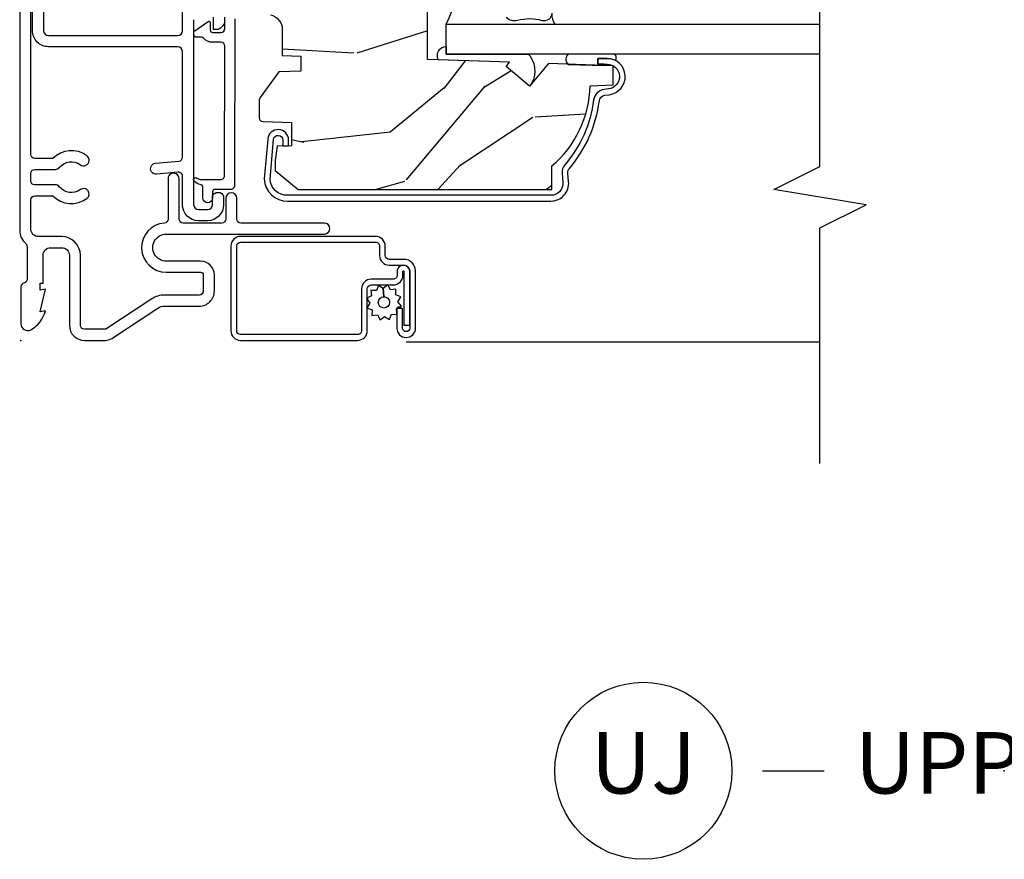
# Model space of a CAD drawing. Units: inches. Extents: x -4.2 to 53.7, y -2.1 to 38.1.
# Drawn here: x 13.2 to 17.3, y 29.5 to 32.9 of the extents above; entities that cross this region are included whole.
import ezdxf

# ---------------------------------------------------------------- set-up
doc = ezdxf.new("R2010")
doc.units = ezdxf.units.IN
doc.header["$MEASUREMENT"] = 0
for name, color, linetype in [('ZP-ANNO-MARK', 9, 'Continuous'), ('ZP-ANNO-TITL', 44, 'Continuous'), ('ZP-SECT-ALUM', 63, 'Continuous'), ('ZP-SECT-GLAS', 153, 'Continuous'), ('ZP-SECT-SCRN', 234, 'Screen'), ('ZP-SECT-SEAL', 8, 'Continuous'), ('ZP-SECT-VINL', 130, 'Continuous'), ('ZP-SECT-WDHA', 11, 'Continuous'), ('ZP-SECT-WOOD', 104, 'Continuous'), ('ZP-SECT-WSTP', 40, 'Continuous')]:
    doc.layers.add(name, color=color, linetype=linetype)
doc.layers.add('ZP-ANNO-NPLT', color=7, linetype='Continuous', plot=False)
doc.styles.get("Standard").update_dxf_attribs({"font": 'arial.ttf'})
doc.linetypes.add('Screen', pattern='A,0.0625,-0.09375,[133,ltypeshp.shx,S=0.0375,R=0,X=-0.0625,Y=0],-0.0625,0.03125', length=0.25)

# ---------------------------------------------------------------- blocks, each defined once
blk = doc.blocks.new('ASM5PDHLXUJ')
at = {"layer": 'ZP-SECT-WDHA'}
h = blk.add_hatch(dxfattribs=at)
h.set_pattern_fill('WOOD3', color=256, scale=2, angle=90.00000000000001, pattern_type=2)
h.set_pattern_definition([(85.23639999999993, (-0.3399999999999999, 0), (-1.999983065322524, -22.00000189263917), [0.240832, -23.842358]), (101.3098999999999, (-0.3200000000000003, 0.2399999999999984), (-1.999995264323211, 8.000001504461904), [0.3059419999999999, -9.892097999999997]), (135, (-0.3799999999999989, 0.5399999999999991), (-2.000000618897904, 1e-16), [0.226274, -2.602152]), (136.8476, (-0.5399999999999991, 0.6999999999999993), (-29.9999950750171, 28.0000056677644), [0.4386340000000001, -43.42478999999999]), (102.9945999999999, (-0.8599999999999994, 1), (3.999995155156693, -18.00000153549879), [0.266834, -26.416494]), (90, (-0.919999999999998, 1.260000000000001), (-1.999999999999999, 2), [0.5, -1.5]), (80.5377, (-0.919999999999998, 1.760000000000001), (-1.999996278404875, -10.00000154739061), [0.24331, -11.922214]), (84.28939999999999, (-0.879999999999999, 0), (-2.000002629332583, -17.99999884699171), [0.200998, -19.89875399999999]), (90, (-0.8599999999999994, 0.1999999999999993), (-1.999999999999999, 2), [0.3, -1.7]), (118.3007999999999, (-0.8599999999999994, 0.5), (-12.0000177484186, 21.99999023952616), [0.295296, -29.23435]), (142.125, (-1, 0.7600000000000016), (9.999998198774431, -8.000003729783886), [0.4560699999999999, -22.34743799999999]), (129.2893999999999, (-1.359999999999999, 1.039999999999999), (-9.999999263819644, 12.00000127916504), [0.2842539999999999, -28.14108799999999]), (96.34019999999997, (-1.539999999999999, 1.260000000000001), (-2.000003157919386, 15.99999880521284), [0.362216, -17.748554]), (78.11130000000001, (-1.579999999999998, 1.62), (-6.000021070497698, -27.99999460209869), [0.3883299999999998, -38.44464599999998]), (83.29019999999998, (-1.5, 0), (1.999987762488057, 18.00000199550261), [0.342344, -33.89214000000001]), (93.36649999999996, (-1.46, 0.3399999999999999), (-2.000021926708987, 31.9999986439374), [0.3405879999999998, -33.71818599999997]), (123.6900999999999, (-1.48, 0.6799999999999998), (2.000002669014383, -3.999999115542319), [0.3605559999999999, -6.850547999999997]), (137.4896, (-1.679999999999999, 0.9800000000000004), (-22.0000173477424, 19.99998143669362), [0.3255759999999999, -32.232064]), (104.9313999999999, (-1.919999999999998, 1.199999999999999), (-5.999993907956281, 22.00000106985105), [0.3104839999999999, -30.73786599999999]), (90, (-2, 1.5), (-1.999999999999999, 2), [0.24, -1.759999999999999]), (77.0054, (-2, 1.740000000000001), (3.999995155156692, 18.00000153549879), [0.2668339999999998, -26.41649399999999]), (90, (0, 0.620000000000001), (-1.999999999999999, 2), [0, -2]), (313.1524000000002, (-0.3000000000000007, 0.8999999999999985), (-28.00000566776439, 29.9999950750171), [0.4386339999999999, -43.42478999999998]), (296.5651, (-2, 0.5800000000000018), (2.000002618792761, -1.999998315881815), [0.1788859999999999, -4.293249999999996]), (278.1301, (-1.920000000000001, 0.4200000000000017), (1.999998711631082, -11.99999955292224), [0.2828419999999998, -13.85929199999999]), (246.8014, (-1.879999999999999, 0.1400000000000006), (-4.000002650529711, -9.99999946133415), [0.1523159999999999, -15.07922999999999]), (116.5650999999999, (-0.3000000000000007, 0.8999999999999985), (-2.000002618792761, 1.999998315881815), [0.223606, -4.248530000000001]), (96.70979999999994, (-0.3999999999999986, 1.100000000000001), (1.999987762488063, -18.00000199550261), [0.3423439999999999, -33.89214]), (79.87529999999997, (-0.4400000000000013, 1.440000000000001), (6.000017177233946, 33.99999757929812), [0.5688579999999998, -56.31699199999999]), (79.69520000000003, (-0.120000000000001, 0), (1.999989751071981, 12.0000019216958), [0.223606, -22.13707199999999]), (105.5240999999999, (-0.0799999999999983, 0.2199999999999989), (5.999995555211211, -22.0000020492584), [0.3736299999999999, -36.98945199999999]), (132.8789, (-0.1799999999999997, 0.5799999999999983), (23.99999950649528, -26.00000158588162), [0.3821, -37.827846]), (124.6951999999999, (-0.4400000000000013, 0.8599999999999994), (-14.00001721918891, 19.99998851797505), [0.3162279999999999, -31.30654799999999]), (99.46229999999994, (-0.620000000000001, 1.12), (-1.99999627840487, 10.00000154739061), [0.3649659999999999, -11.80056]), (83.4181, (-0.6799999999999998, 1.48), (-3.999973400732613, -34.00000287585999), [0.5234499999999997, -51.82155999999999]), (81.86989999999993, (-0.620000000000001, 0), (-1.999998711631099, -11.99999955292224), [0.2828419999999999, -13.859292]), (101.3098999999999, (-0.5799999999999983, 0.2800000000000011), (-1.999995264323211, 8.000001504461904), [0.3059419999999999, -9.892097999999997]), (132.5104, (-0.6400000000000006, 0.5799999999999983), (19.99998143669362, -22.0000173477424), [0.325576, -32.232064]), (135, (-0.8599999999999994, 0.8200000000000002), (-2.000000618897904, 1e-16), [0.367696, -2.460732]), (107.3539999999999, (-1.12, 1.080000000000001), (7.999989004518233, -26.00000403819367), [0.335262, -33.190848]), (86.63350000000004, (-1.219999999999998, 1.399999999999998), (-2.000021926708968, -31.9999986439374), [0.3405879999999997, -33.71818599999996]), (72.89729999999999, (-1.199999999999999, 1.740000000000001), (5.999990986860595, 20.00000346191399), [0.2720299999999999, -26.930912]), (81.25380000000001, (-1.12, 0), (2.000008394115061, 13.9999986727127), [0.2630579999999997, -26.04283399999998]), (104.9313999999999, (-1.079999999999998, 0.2600000000000016), (-5.999993907956281, 22.00000106985105), [0.3104839999999999, -30.73786599999999]), (122.0053999999999, (-1.16, 0.5599999999999988), (6.000002210755387, -9.9999978895751), [0.3773599999999998, -18.49060399999999]), (139.8991, (-1.359999999999999, 0.879999999999999), (26.0000038590926, -21.99999611957034), [0.4967899999999999, -49.18217999999998]), (105.9453999999999, (-1.739999999999998, 1.199999999999999), (1.999999778592759, -8.000000253304302), [0.2912039999999999, -14.269016]), (83.99099999999996, (-1.82, 1.48), (1.999998634963691, 19.99999950181208), [0.3820999999999999, -37.82784599999999]), (66.80139999999996, (-1.780000000000001, 1.859999999999999), (4.000002650529713, 9.999999461334149), [0.1523159999999999, -15.07922999999999]), (80.5377, (-1.719999999999998, 0), (-1.999996278404875, -10.00000154739061), [0.24331, -11.922214]), (100.0079999999999, (-1.679999999999999, 0.240000000000002), (-4.000006944313297, 21.99999910914956), [0.3452539999999999, -34.1801]), (127.4053999999999, (-1.739999999999998, 0.5800000000000018), (-20.0000199052301, 25.99998492996009), [0.4280179999999999, -42.37384999999998]), (119.0546, (0, 0.9200000000000016), (-8.000000054398559, 14.00000076913937), [0.2059119999999999, -20.38534799999999]), (100.7842999999999, (-0.1000000000000014, 1.100000000000001), (6.000001099358628, -31.99999900738853), [0.4275520000000001, -42.32756599999999]), (82.87499999999997, (-0.1799999999999997, 1.519999999999999), (-1.999996563787933, -14.00000075969057), [0.4837359999999999, -15.64077999999999])])
edge = h.paths.add_edge_path()
edge.add_line((1.873459356421772, -1.654228143799628), (1.886637930442571, -2.409228143799623))
edge.add_line((1.886637930442571, -2.409228143799623), (2.003173574773381, -2.409228143799623))
edge.add_line((2.003173574773381, -2.409228143799623), (2.006459356421768, -2.315135668283971))
edge.add_arc((1.997459356421772, -1.877228143799632), 0.4380000000000018, 271.1773934006446, 319.9215699717103)
edge.add_line((2.332601117472233, -2.159228143799627), (2.440459356421765, -2.159228143799627))
edge.add_line((2.440459356421765, -2.159228143799627), (2.440459356421772, -0.9972281437996493))
edge.add_line((2.440459356421772, -0.9972281437996492), (2.412459356421766, -0.9692281437996292))
edge.add_line((2.412459356421766, -0.9692281437996292), (2.323459356421768, -0.9692281437996292))
edge.add_arc((2.32345935642174, -0.9992281437996159), 0.0299999999999867, 89.99999999994657, 125.9999999999473)
edge.add_line((2.305825798852996, -0.974957633968362), (2.200629668208708, -1.051387096663066))
edge.add_arc((2.164186672373592, -1.001227616067754), 0.06200052773186466, 269.9999999999799, 305.9999999999722, ccw=False)
edge.add_line((2.16418667237357, -1.063228143799619), (1.855219361805342, -1.063228143799619))
edge.add_arc((1.855219361805333, -1.003228143799632), 0.05999999999998717, 191.3741878734126, 270.0000000000087, ccw=False)
edge.add_line((1.796397754540652, -1.015061085902004), (1.794022963016136, -1.003255986782733))
edge.add_arc((1.784219361805359, -1.005228143799804), 0.009999999999996869, 11.37418787346483, 90.00000000003945)
edge.add_line((1.784219361805352, -0.9952281437998068), (1.740219361805348, -0.9952281437998068))
edge.add_arc((1.740219361805336, -1.005228143799788), 0.009999999999981246, 89.99999999993257, 177.9999999998766)
edge.add_line((1.730225453535165, -1.004879148832742), (1.725595990454163, -1.137449626184036))
edge.add_arc((1.690617311508496, -1.13622814379944), 0.03499999999999848, 182.0000000000143, 357.99999999998573, ccw=False)
edge.add_line((1.65563863256283, -1.137449626184036), (1.653849938983452, -1.086228143799473))
edge.add_line((1.653849938983452, -1.086228143799473), (1.466384684033538, -1.086228143799473))
edge.add_line((1.466384684033538, -1.086228143799473), (1.464595990454167, -1.137449626184036))
edge.add_arc((1.429617311508497, -1.136228143799461), 0.03500000000000129, 181.9999999999792, 358.00000000002086, ccw=False)
edge.add_line((1.394638632562827, -1.137449626184036), (1.390009169481825, -1.004879148832429))
edge.add_arc((1.380015261211633, -1.005228143799467), 0.01000000000000181, 2.00000000007473, 90.00000000002544)
edge.add_line((1.380015261211628, -0.9952281437994656), (1.335699351042794, -0.9952281437994656))
edge.add_arc((1.335699351042785, -1.005228143799568), 0.01000000000010226, 89.99999999994911, 168.5573354404116)
edge.add_line((1.325898113843823, -1.003244271482174), (1.323492039948458, -1.015131377703767))
edge.add_arc((1.264684616755264, -1.003228143799617), 0.06000000000000241, 269.9999999999998, 348.5573354405001, ccw=False)
edge.add_line((1.264684616755264, -1.063228143799619), (1.157928908807715, -1.063228143799619))
edge.add_line((1.157928908807715, -1.063228143799619), (1.155308404030972, -1.138269582309931))
edge.add_line((1.155308404030972, -1.138269582309931), (1.095308404031104, -1.138269582309931))
edge.add_line((1.095308404031104, -1.138269582309931), (1.092202410966816, -1.049325578225875))
edge.add_line((1.092202410966816, -1.049325578225875), (0.9872150614676122, -0.9730478039121236))
edge.add_arc((0.9754593564217674, -0.9892281437996241), 0.01999999999999846, 54.00000000001339, 89.99999999999491)
edge.add_line((0.9754593564217692, -0.9692281437996256), (0.9055185436530556, -0.9692281437996256))
edge.add_arc((0.9055185436530577, -0.9852281437996206), 0.01599999999999502, 90.00000000000756, 178.0006757667307)
edge.add_line((0.8895282838359968, -0.9846699404471336), (0.8854593564217444, -1.101228191560441))
edge.add_line((0.8854593564217444, -1.101228191560441), (0.7914593564217363, -1.101228191560441))
edge.add_line((0.7914593564217363, -1.101228191560441), (0.7894040437923416, -1.042371738529258))
edge.add_line((0.7894040437923416, -1.042371738529258), (0.7314593564217269, -1.034228143799627))
edge.add_line((0.7314593564217269, -1.034228143799627), (0.691459356421735, -1.034228143799627))
edge.add_line((0.691459356421735, -1.034228143799627), (0.6134593564217319, -1.128228143799621))
edge.add_line((0.6134593564217319, -1.128228143799621), (0.6134593564217674, -2.159228143799623))
edge.add_line((0.6134593564217674, -2.159228143799623), (0.7093175953712993, -2.159228143799623))
edge.add_arc((1.044459356421767, -1.877228143799624), 0.4380000000000095, 220.0784300282894, 268.8226065993545)
edge.add_line((1.035459356421764, -2.315135668283971), (1.038745138070158, -2.409228143799623))
edge.add_line((1.038745138070158, -2.409228143799623), (1.116094175455497, -2.409228143799623))
edge.add_line((1.116094175455497, -2.409228143799623), (1.125278337831826, -2.146228143799646))
edge.add_line((1.125278337831826, -2.146228143799646), (1.033353004657538, -2.069093630637212))
edge.add_line((1.033353004657538, -2.069093630637212), (1.113701455868532, -1.97333807524717))
edge.add_line((1.113701455868532, -1.97333807524717), (1.130814349958388, -1.987697498366344))
edge.add_line((1.130814349958388, -1.987697498366344), (1.142459356421763, -1.654228143799628))
edge.add_line((1.142459356421763, -1.654228143799628), (1.873459356421772, -1.654228143799628))
at = {"layer": 'ZP-ANNO-NPLT'}
blk.add_point((-3.6e-15, 0), dxfattribs=at)
at = {"layer": 'ZP-SECT-ALUM'}
for points in [[(1.438104438957179, 0.0050000000015693), (0.4472999999984389, 0.0050000000015658, 0.2174286857226586), (0.3936609633335912, -0.0194827586212441, -0.2174286857450864), (0.3815732930982172, -0.0249999999999417), (0.2485865096568496, -0.0249999999999417, -0.3510004002320168), (0.2329740146658601, -0.0124999999999815, 0.3510004003418774), (0.2173615196685112, 7.1e-15), (0.0669740146608469, 7.1e-15, 0.5721499030273096), (0.0433831066527866, -0.040132747584515, 0.202388718844888), (0.1199740146646313, -0.0999999999996746), (0.116094821090261, -0.0779999999999674), (0.2079740146682347, -0.1000000000005556), (0.204094821090262, -0.0779999999999959), (0.2329740146682404, -0.0779999999999674), (0.2329740146658459, -0.0900000000000247), (0.34597401466824, -0.0899999999999963, -0.4142135623505004), (0.3769740146658513, -0.1210000000000022), (0.3769740146658513, -0.1660000000000181, -0.4142135623856028), (0.3459740146644954, -0.1969999999999956), (0.0619999999987435, -0.1969999999999956, 0.4142135623678228), (4.62e-14, -0.258999999999979), (-5.33e-14, -0.3420837013250875, 0.1460921619922471), (0.0081840949338563, -0.3694959263990185), (0.1311159050493877, -0.5570219257434063, -0.1460922143848573), (0.1393000000064966, -0.5844341610699573), (0.1393000000064966, -0.5844341508197531), (0.1393000000038604, -0.7247695542652011, 0.4239305854011837), (0.2013000000246912, -0.7867695542705846), (0.2662737740126211, -0.7867695542614044, 0.4142135623191516), (0.3222737740023085, -0.7307695542613928), (0.3222737740058328, -0.5910094807833488, -1.000081383622545), (0.4322736938888632, -0.5910184326146108, 4.069016353e-05), (0.4322736946173685, -0.5910094807851394), (0.4322736946173685, -1.234213885820647, 1), (0.4772736946173631, -1.234213885820647), (0.4772736946173631, -0.894232832371351, -0.4142135623443048), (0.4932736946156844, -0.8782328323714452), (0.5772722955253152, -0.8782328323699388, 1), (0.5772722955208032, -0.8332328323699513), (0.4932736946112862, -0.8332328323714577, -0.4142135622896465), (0.4772736946159846, -0.8172328323713244), (0.4772736946173346, -0.6592761320099996, -0.4142135623699978), (0.4932736946175461, -0.6432761320099516), (0.6572736152323948, -0.6432761320231393, 1), (0.6572736152323522, -0.5982761320231234), (0.4929444713570597, -0.5982761320099073, -0.3923098123953431), (0.4769898814829752, -0.5834807322532285, 0.9630130366573556), (0.2772737740058311, -0.5910094807822404), (0.2772737740023068, -0.7307695542614212, -0.4142135623862558), (0.2662737740017853, -0.7417695542613885), (0.1997752991127335, -0.741769554270796, -0.3954291963345966), (0.1843000000040042, -0.7262942551612), (0.1842999999903618, -0.5844341508188152, 0.14609216200037), (0.1687502196169071, -0.5323509231846728), (0.0458184094933962, -0.3448249238325829, -0.1460921619983423), (0.0449999999999413, -0.3420837013250875), (0.0449999999999413, -0.258999999999979, -0.4142135623506118), (0.0619999999986369, -0.2419999999999831), (0.3459740146681334, -0.2419999999999831, 0.4142135623638781), (0.4219740146657465, -0.1659999999999897), (0.4219740146657465, -0.0709999999997351, -0.4142135623609545), (0.4529740146644592, -0.0399999999997292), (0.5715558168102426, -0.0399999999997292, -0.4142135623293669), (0.5875558168079102, -0.05599999999983401), (0.5875558168079102, -0.1292121265272996, 0.3679086192552183), (0.5768024123081297, -0.2681517756694163, 1), (0.6132209358409462, -0.2417190091903123, -0.4018397954039581), (0.6249797174304385, -0.1560123829663311, 0.2290147100952826), (0.632555816809596, -0.140339262877454), (0.6325558168096101, -0.0559999999998056, -0.4142135623495767), (0.6485558168084076, -0.0399999999997292), (0.6790674504282528, -0.0399999999997292, -0.4142135623293588), (0.6950674504259134, -0.05599999999983401), (0.6950674504259134, -0.1403392628775109, 0.2290147100841117), (0.7026435498033871, -0.1560123829663595, -0.401839795405862), (0.7144023313925665, -0.2417190091906818, 1), (0.7508208549248572, -0.2681517756695868, 0.3679086192589962), (0.7400674504254248, -0.1292121265263617), (0.7400674504260571, -0.0559999999985266, -0.4142135623497231), (0.7560674504248617, -0.0399999999984502), (1.740011849370898, -0.0399999999984466, 0.4244748161972088)], [(1.308133324444053, -0.8697218085910272), (0.6298046615976994, -0.8685896651230358, -0.4142135624312978), (0.6138046616008915, -0.8525896651230446), (0.6138046616008915, -0.7894486651230431, 0.4142135628995404), (0.603804661582938, -0.7794486651230806), (0.5796147032204111, -0.7794486651230521, -0.9999999999993572), (0.5796147032204111, -0.7395117462698373), (0.6238046615869273, -0.7395117462698657, 0.4142135620233052), (0.6338046615988909, -0.7295117462698464, -0.1370557157651911), (0.645786674542844, -0.7062852259064663), (0.645786674542844, -0.7062852259064663, -0.7554551934698659), (0.6619001311177506, -0.7108634621500869, 0.010352246292455), (0.6538046615929112, -0.7295117462551204), (0.6538046615929112, -0.8125896651230526, 0.4142135624309415), (0.6698046615960997, -0.8285896651230721), (1.196108400091478, -0.8297218085909783, 0.4142135583537651), (1.212108400310977, -0.8137218085910298), (1.212108400088286, -0.7797808085909601, -0.2158927878855859), (1.22912868165444, -0.7421997206326303, 0.2158927746257903), (1.232532738197608, -0.7346835030400208), (1.232532738197608, -0.7135808085910363, -0.41421356243138), (1.242532738199603, -0.7035808085910312), (1.251030938609563, -0.7035808085910312, -0.2446984495631408), (1.259222458812889, -0.7078450442272591), (1.297081197483738, -0.7619129264092132, -0.6068148961903967), (1.292985437263116, -0.7697808085909692), (1.262108400320951, -0.769780808591026, 0.4142135623120187), (1.252108400318956, -0.7797808085909886), (1.252108400322146, -0.8137218085910298, 0.414213562317983), (1.268108400322145, -0.8297218085910351), (1.308133324183057, -0.8297218085909783, -0.4142135575383187)], [(1.329928647616423, -2.159228143799623, -0.4950936890985054), (1.300035790473554, -2.120017352617466, 0.1325309936258366), (1.300491961842578, -2.019470529592339, -0.2671963934518149), (1.31265801724832, -1.974320035321092)]]:
    blk.add_lwpolyline(points, format="xyb", dxfattribs=at)
for points in [[(0.0395618401510198, -1.408916285799939), (0.2093272048495542, -1.40891628579989, -0.4142135623682485), (0.2253522540243118, -1.424941334974988), (0.2253522540243118, -1.514080671011285, 0.414213562372673), (0.2649140941751362, -1.55364251116218), (0.2800928204408457, -1.55364251116223, -1), (0.2800928204410518, -1.558139540586928), (0.0620970655533704, -1.558139540586914), (0.0620970655532425, -1.581676331562803), (0.2800928204408457, -1.581676331562853, 1), (0.2800928204410518, -1.530105720186298), (0.2649140941753423, -1.530105720186348, -0.4142135623747829), (0.248889045000201, -1.514080671011306), (0.2488890450001868, -1.424941334974981, 0.4142135623703953), (0.2093272048495542, -1.385379494824007), (0.0395618401510198, -1.385379494824057, -0.4142135623746532), (0.0235367909758857, -1.369354445649015), (0.0235367909758644, -0.8936107982643051, -0.4142135623701701), (0.0395618401508138, -0.8775857490891922), (0.3830988318414405, -0.877585749089242, -0.4142135623699414), (0.3991238810164255, -0.8936107982642482), (0.3991238810164113, -1.442468732510199, -0.4142135623731261), (0.3830988318414192, -1.458493781685241), (0.3455401228372814, -1.458493781685284, 0.4142135623727396), (0.3059782826863646, -1.498055621836165), (0.3059782826863504, -1.558149556242696, -0.4142135623701935), (0.2824414917107738, -1.581686347218528), (0.0500782786721494, -1.581686347218578, -1), (0.0500782786719434, -1.552640945588734), (0.1302035245473938, -1.552640945588805), (0.1302035245476709, -1.529104154612859), (0.0500782786721494, -1.529104154612909, 1), (0.0500782786719576, -1.605223138194411), (0.2824414917105677, -1.60522313819446, 0.414213562372276), (0.3295150736622396, -1.558149556242732), (0.3295150736622254, -1.498055621836222, -0.4142135623703651), (0.3455401228371961, -1.482030572661116), (0.3830988318413269, -1.482030572661166, 0.4142135623729897), (0.4226606719923005, -1.442468732510235), (0.4226606719922792, -0.8936107982642909, 0.4142135623729894), (0.3830988318413411, -0.8540489581133671), (0.0395618401508209, -0.8540489581133243, 0.4142135623727127), (-1.07e-14, -0.8936107982643122), (1.07e-14, -1.36935444564903, 0.4142135623734104)], [(0.6452804857629353, -2.227775427039283), (0.6802360626534317, -2.224716070109089, -0.201671475419234), (0.6990561591049521, -2.230759310561786, 0.147039348635625), (0.9746479822086052, -2.352749641212803, -0.3436107013686838), (0.9967853499244974, -2.374943847756732), (0.9990109428347616, -2.393069847425543, 0.9407060669056102), (1.146459358056215, -2.384051516013563), (1.146459358056215, -2.346051516013567), (1.12295935805621, -2.346051516013552), (1.122959358056217, -2.384051516013563, -0.9407060669056873), (1.022335777398328, -2.390205917855531), (1.020110184488064, -2.372079918186706, 0.3436107013687042), (0.9775717131908656, -2.329432227180724, -0.1470393486356253), (0.7143512517738168, -2.212918062280046, 0.2016714754192412), (0.6781871448669641, -2.201305561017996), (0.6432315679764679, -2.20436491794819, -0.4400201906252537), (0.5899593564217191, -2.155551516013566), (0.5899593564217191, -1.084951516013557, -0.4021613637743775), (0.6551887009865816, -1.013429834128057), (0.8162665846947056, -1.027218276872471, -0.959088585366193), (0.8146748019640064, -1.065313799471848), (0.7914361553387756, -1.065313799471848), (0.7914361553387615, -1.088813799471846), (0.8146748019640064, -1.088813799471846, 0.9572917422547458), (0.8183859821112341, -1.003813799471853), (0.6572368609411577, -0.9900192587229064, 0.4124601845959872), (0.5664593564217207, -1.084951516013557), (0.5664593564217207, -2.155551516013566, 0.4400201906252744)]]:
    blk.add_lwpolyline(points, format="xyb", close=True, dxfattribs=at)
at = {"layer": 'ZP-SECT-GLAS'}
blk.add_lwpolyline([(1.164428647616414, -3.249999999999988), (1.1644286476164, -1.729228143799623), (1.285428647616409, -1.729228143799623), (1.285428647616416, -3.249999999999988)], dxfattribs=at)
at = {"layer": 'ZP-SECT-SCRN'}
blk.add_line((-0.005981213118698001, -1.567163646403564), (-0.005981213118698001, -3.25), dxfattribs=at)
at = {"layer": 'ZP-SECT-SEAL'}
for points in [[(1.14090479531767, -1.698744949320634, -0.5793275210574853), (1.194678647616406, -1.72922814379963), (1.1644286476164, -1.72922814379963), (1.1644286476164, -2.057042086311859, -0.2786580867486796), (1.155349123831182, -2.071963984768693, -0.3204502959426461), (1.033353004657538, -2.069093630637247), (1.113701455868532, -1.97333807524717), (1.130814349958381, -1.98769749836633), (1.14090479531767, -1.698744949320634)], [(1.164408564684695, -2.41465427805155), (1.164408564684695, -2.228909946664934, 0.5454033425834671), (1.122501243286041, -2.225747164763468), (1.117398576080727, -2.371868435273306, 0.8235102555753901), (1.122959234333951, -2.370813920021682), (1.12295923433378, -2.346048497120641), (1.146459481778659, -2.346054534906478), (1.146459481778659, -2.384035922573623, -0.1190536087679993), (1.13830151195734, -2.417812054115721, 0.4186927265618621), (1.164408564684666, -2.414654278051578, 0.6507721063544576)], [(1.164408688407124, -2.414657296944483), (1.164408688407124, -2.228912965557867, 0.5454033425834671), (1.122501367008471, -2.225750183656401), (1.117398699803157, -2.371871454166239, 0.8235102555753901), (1.12295935805638, -2.370816938914615), (1.12295935805621, -2.346051516013574), (1.146459605501089, -2.346057553799411), (1.146459605501089, -2.384038941466556, -0.1190536087679993), (1.13830163567977, -2.417815073008654, 0.4186927265618621), (1.164408688407096, -2.414657296944511, 0.6507721063544576)]]:
    blk.add_lwpolyline(points, format="xyb", close=True, dxfattribs=at)
for centre, radius, start, end in [((1.506801775951839, -1.313524015750331), 0.470973443015599, 241.9635519711859, 298.036448028795), ((1.326694954385782, -2.231607399876686), 0.0724000165917714, 88.62786218284825, 124.7485858034732)]:
    blk.add_arc(centre, radius, start, end, dxfattribs=at)
at = {"layer": 'ZP-SECT-VINL'}
for points in [[(1.854133324442617, -0.092248665120497), (1.259133324441112, -0.092248665120497, 0.4142135623012181), (1.239133324445671, -0.1122486651209051), (1.239133324445671, -0.637448665120548, 0.4142135623537536), (1.259133324444409, -0.6574486651205014), (1.339133324446923, -0.6574486651205014, -0.4142135623495395)], [(1.314133324445126, -0.8286163802832113), (1.295184219274116, -0.8286163802832113, -0.1989123673270386), (1.281042083654693, -0.8227585159063046), (1.270257812407965, -0.8119742446595701, -0.1989123673795349), (1.264399948032131, -0.7978321090368646), (1.264399948032131, -0.7836172571567951), (1.314133324449262, -0.7836172571567951, 0.4142135623015954)], [(1.304133324449221, -0.7024486651229332), (0.5516702911506038, -0.7024486651229367, 0.4142135623540007), (0.5316702911518796, -0.7224486651229185), (0.5316702911518796, -0.7594486651229531, 0.4142135623000148), (0.5516702911469161, -0.7794486651229349), (0.5816702911506049, -0.7794486651229349, -0.4514162296642639), (0.6015134259848658, -0.8019486651229428, -0.4514162296087896), (0.5816702911542926, -0.8244486651229507), (0.5516702911506038, -0.8244486651229507, -0.4142135623673509), (0.4866702911518779, -0.7594486651229531), (0.4866702911518779, -0.7224486651229469, -0.4142135623673521), (0.5516702911506038, -0.6574486651229492), (0.6675794674066147, -0.6574486651229492, 0.4400105308489061), (0.6835185825736297, -0.6400541732389158), (0.6758050737692578, -0.5518883641668069, -1), (0.7206338351833815, -0.5479663557430499), (0.7289345564422653, -0.6428440338823052, 0.3888787318301814), (0.7448736716104598, -0.6574495419983393), (1.174133324450433, -0.6574495419983358, 0.4142135623377289), (1.194133324448021, -0.6374495419983255), (1.194133324448007, -0.1122486651208767, -0.414213562376443), (1.259133324445453, -0.0472486651215043), (1.373133324448463, -0.0472486651212769)]]:
    blk.add_lwpolyline(points, format="xyb", dxfattribs=at)
at = {"layer": 'ZP-SECT-WOOD'}
blk.add_lwpolyline([(1.323492039948458, -1.015131377703767, -0.3568577233623317), (1.264684616755264, -1.063228143799619), (1.157928908807715, -1.063228143799619), (1.155308404030972, -1.138269582309931), (1.095308404031104, -1.138269582309931), (1.092202410966816, -1.049325578225875), (0.9872150614676122, -0.9730478039121236, 0.1583844403244538), (0.9754593564217692, -0.9692281437996256), (0.9055185436530556, -0.9692281437996256, 0.4040296557471347), (0.8895282838359968, -0.9846699404471336), (0.8854593564217444, -1.101228191560441), (0.7914593564217363, -1.101228191560441), (0.7894040437923416, -1.042371738529258), (0.7314593564217269, -1.034228143799627), (0.691459356421735, -1.034228143799627), (0.6134593564217319, -1.128228143799621), (0.6134593564217674, -2.159228143799623), (0.7093175953712993, -2.159228143799623, 0.2159527045816358), (1.035459356421764, -2.315135668283971), (1.038745138070158, -2.409228143799623), (1.116094175455497, -2.409228143799623), (1.125278337831826, -2.146228143799646), (1.033353004657538, -2.069093630637212), (1.113701455868532, -1.97333807524717), (1.130814349958388, -1.987697498366344), (1.142459356421763, -1.654228143799628), (1.873459356421772, -1.654228143799628)], format="xyb", dxfattribs=at)
at = {"layer": 'ZP-SECT-WSTP', "flags": 128}
blk.add_lwpolyline([(0.1519377653221987, -1.419772953364972), (0.1369282766499715, -1.410254917292579), (0.1314602848215891, -1.410254917292579), (0.123870548506428, -1.428687076677338), (0.100983232527323, -1.427735737850756), (0.1040206873866616, -1.450440542326195), (0.0837240209110455, -1.461060316724346), (0.0977069362197902, -1.479204526758369), (0.0854393946387795, -1.498549854407404), (0.1066210595321557, -1.507271743574083), (0.105713569098679, -1.52910415461287), (0.1135550758858947, -1.52910415461287), (0.1283745251810266, -1.527121604693849), (0.1295842933589277, -1.529433731138286, -0.3406673006028418), (0.1370381374677514, -1.539104154612875), (0.1370381374677514, -1.543679625840614), (0.1389942995791351, -1.54741827116948), (0.1571385096131728, -1.533435355860735), (0.1764838372622073, -1.545702897441731), (0.1852057264288866, -1.524521232548355), (0.2080930424080059, -1.525472571374937), (0.2050555875486673, -1.502767766899498), (0.2253522540243118, -1.492147992501376), (0.2113693387155529, -1.474003782467381), (0.1775140986060215, -1.475552865038668, -0.4276701643592756), (0.1545381374676644, -1.499604154612843, -1), (0.1545381374676644, -1.453604154612836, -0.4008837965018011), (0.1775140986060215, -1.475552865038668), (0.2113693387155529, -1.474003782467381), (0.223636880296521, -1.454658454818289), (0.2024552154031873, -1.44593656565161), (0.2034065542297405, -1.423049249672505), (0.1807017497543306, -1.426086704531858), (0.1724181230315729, -1.410254917292579), (0.1642883547232721, -1.410254917292579)], format="xyb", close=True, dxfattribs=at)
blk = doc.blocks.new('Cut Name Jamb Upper (UJ)')
at = {"layer": 'ZP-ANNO-NPLT'}
blk.add_point((0, 0), dxfattribs=at)
at = {"layer": 'ZP-ANNO-TITL'}
blk.add_lwpolyline([(-0.2457812499999989, 0), (-0.183281249999999, 0)], dxfattribs=at)
blk.add_circle((-0.3670312500000006, 0), 0.09, dxfattribs=at)
at = {"layer": 'ZP-ANNO-TITL', "char_height": 0.0625}
for s, insert, width, attachment_point in [('UPPER JAMBS', (-0.1520312499999989, 0), 1.125, 4), ('UJ', (-0.3670312500000006, 0), 0.1375, 5)]:
    blk.add_mtext(s, dxfattribs=dict(at, insert=insert, width=width, attachment_point=attachment_point))

msp = doc.modelspace()

# ---------------------------------------------------------------- linework, layer by layer
at = {"layer": 'ZP-ANNO-MARK', "ltscale": 0.25}
msp.add_lwpolyline([(16.5, 31.125), (16.49999999999997, 32.08220935642172), (16.6875, 32.17595935642171), (16.3125, 32.23845935642172), (16.49999999999996, 32.33220935642171), (16.49999999999994, 33.97170935642177), (16.3125, 34.06545935642177), (16.6875, 34.12795935642177), (16.49999999999994, 34.22170935642177), (16.49999999999994, 34.875)], dxfattribs=at)

# ---------------------------------------------------------------- block references
at = {"ltscale": 0.25, "rotation": 90}
msp.add_blockref('ASM5PDHLXUJ', (13.25, 31.625), dxfattribs=at)
at = {"ltscale": 0.25, "xscale": 4, "yscale": 4, "zscale": 4}
msp.add_blockref('Cut Name Jamb Upper (UJ)', (17.25, 29.875), dxfattribs=at)

doc.saveas('drawing.dxf')
